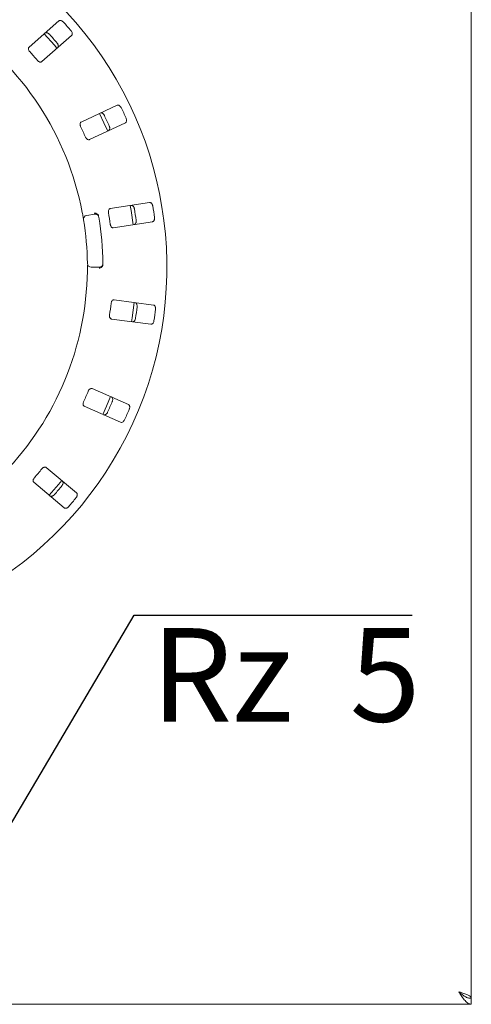
# Paper-space layout 'Blatt2' of a CAD drawing. Units: millimetres. Extents: x 5 to 415, y 5 to 292.
# Drawn here: x 175 to 192, y 89 to 128 of the extents above; entities that cross this region are included whole.
import ezdxf

# ---------------------------------------------------------------- set-up
doc = ezdxf.new("R2010")
doc.units = ezdxf.units.MM
doc.layers.add('BEMAßUNG', color=96, linetype='Continuous')
doc.styles.add('SLDTEXTSTYLE1', font='TXT', dxfattribs={"width": 0.65})

# ---------------------------------------------------------------- blocks, each defined once
blk = doc.blocks.new('SW_SFSYMBOL_1')
at = {"layer": 'BEMAßUNG', "color": 0}
for p, q in [((-6.927, -5.291), (-0.684, 5.291)), ((-0.684, 5.291), (10.343, 5.291)), ((-6.927, -5.291), (-10.048, 0))]:
    blk.add_line(p, q, dxfattribs=at)
at = {"layer": 'BEMAßUNG', "color": 0, "insert": (0, 4.775), "char_height": 3.7042, "attachment_point": 1, "style": 'SLDTEXTSTYLE1'}
blk.add_mtext('Rz  5', dxfattribs=at)

psp = doc.layouts.new('Blatt2')

# ---------------------------------------------------------------- linework, layer by layer
at = {"color": 7, "linetype": 'Continuous', "lineweight": 15}
for p, q in [((192.44621, 89.07824), (192.44621, 128.5853)), ((176.08407, 127.83611), (174.90031, 126.79799)), ((175.4075, 126.21965), (176.59126, 127.25777)), ((178.397, 124.49041), (176.97003, 123.82501)), ((177.29513, 123.12785), (178.72209, 123.79325)), ((179.6813, 120.63115), (178.12515, 120.39164)), ((177.18833, 120.11974), (177.49137, 120.17318)), ((178.24217, 119.63136), (179.79832, 119.87087)), ((177.676, 118.06285), (177.36829, 118.06285)), ((179.83436, 116.56668), (178.27335, 116.77219)), ((178.17295, 116.00954), (179.73396, 115.80403)), ((178.84395, 112.62175), (177.40282, 113.25587)), ((177.09301, 112.55178), (178.53415, 111.91767)), ((176.78921, 109.11157), (175.58309, 110.12363)), ((175.08864, 109.53436), (176.29476, 108.52231)), ((192.44621, 89.07824), (192.35237, 89.07824)), ((192.44621, 88.83208), (192.44621, 89.06286)), ((46.29236, 88.83208), (192.44621, 88.83208))]:
    psp.add_line(p, q, dxfattribs=at)
at = {"color": 7, "linetype": 'Continuous', "lineweight": 15, "flags": 128}
for points in [[(176.00923, 126.74735), (175.90686, 126.86949), (175.50217, 127.32555), (175.5019, 127.32584)], [(178.02061, 123.46579), (177.87232, 123.79664), (177.69522, 124.16359)], [(179.03325, 119.75265), (178.95142, 120.31225), (178.91609, 120.51383)], [(178.96639, 115.90472), (178.99061, 116.06146), (179.06672, 116.66642), (179.06688, 116.668)], [(177.8255, 112.22929), (177.97595, 112.55777), (178.13538, 112.93355)], [(175.70172, 109.0199), (176.06749, 109.4492), (176.19627, 109.6093)]]:
    psp.add_lwpolyline(points, dxfattribs=at)
at = {"color": 7, "linetype": 'Continuous', "lineweight": 15}
for centre, radius, start, end in [((165.52313, 118.06285), 14.84615, 134.865439, 45.134561), ((165.52313, 118.06285), 11.69231, 10.744122, 55.922545), ((165.52313, 118.06285), 14.49077, 40.337511, 42.162489), ((165.52313, 118.06285), 13.75344, 40.288588, 42.211412), ((165.52313, 118.06285), 12.71385, 40.209966, 42.290034), ((165.52313, 118.06285), 14.49077, 24.087511, 25.912489), ((165.52313, 118.06285), 13.75344, 24.038588, 25.961412), ((165.52313, 118.06285), 12.71385, 23.959966, 26.040034), ((165.52313, 118.06285), 13.75344, 7.788588, 9.711412), ((165.52313, 118.06285), 14.49077, 7.837511, 9.662489), ((177.21505, 119.96824), 0.15385, 100, 189.255878), ((165.52313, 118.06285), 11.69231, 0.744122, 9.255878), ((177.51809, 120.02167), 0.15385, 9.274718, 100), ((165.52313, 118.06285), 12.30769, 0.725282, 9.274718), ((165.52313, 118.06285), 12.71385, 7.709966, 9.790034), ((177.36829, 118.2167), 0.15385, 180.744122, 270), ((177.676, 118.2167), 0.15385, 270, 0.725282), ((165.52313, 118.06285), 11.69231, 315.744122, 359.255878), ((165.52313, 118.06285), 12.71385, 351.459966, 353.540034), ((165.52313, 118.06285), 13.75344, 351.538588, 353.461412), ((165.52313, 118.06285), 14.49077, 351.587511, 353.412489), ((165.52313, 118.06285), 12.71385, 335.209966, 337.290034), ((165.52313, 118.06285), 13.75344, 335.288588, 337.211412), ((165.52313, 118.06285), 14.49077, 335.337511, 337.162489), ((165.52313, 118.06285), 12.71385, 318.959966, 321.040034), ((165.52313, 118.06285), 13.75344, 319.038588, 320.961412), ((165.52313, 118.06285), 14.49077, 319.087511, 320.912489)]:
    psp.add_arc(centre, radius, start, end, dxfattribs=at)
for points, knots in [([(176.26433, 127.78957), (176.25961, 127.79451), (176.24496, 127.80984), (176.21635, 127.8312), (176.17926, 127.84894), (176.14051, 127.85652), (176.10711, 127.85223), (176.09101, 127.84097), (176.08407, 127.83611)], [0, 0, 0, 0, 0.076860376, 0.238543349, 0.408862072, 0.602259183, 0.828497383, 1, 1, 1, 1]), ([(175.5295, 127.34977), (175.53886, 127.35588), (175.55974, 127.36949), (175.60312, 127.36922), (175.65038, 127.35217), (175.6861, 127.32796), (175.70429, 127.30915), (175.7099, 127.30335)], [0, 0, 0, 0, 0.2252647, 0.50238322, 0.70520073, 0.90917029, 1, 1, 1, 1]), ([(176.59126, 127.25777), (176.59853, 127.26626), (176.61475, 127.28517), (176.62011, 127.3282), (176.60933, 127.37723), (176.58997, 127.41576), (176.57367, 127.43625), (176.56864, 127.44257)], [0, 0, 0, 0, 0.2253217, 0.50244757, 0.70515196, 0.90899309, 1, 1, 1, 1]), ([(176.01421, 126.95635), (176.01848, 126.95104), (176.03173, 126.93452), (176.04915, 126.90338), (176.06187, 126.86426), (176.06432, 126.82482), (176.0557, 126.7922), (176.04242, 126.77769), (176.03669, 126.77144)], [0, 0, 0, 0, 0.07660749, 0.23819863, 0.4084991, 0.60194481, 0.82827032, 1, 1, 1, 1]), ([(174.90031, 126.79799), (174.89309, 126.78955), (174.87703, 126.77082), (174.87287, 126.72874), (174.88522, 126.6815), (174.90561, 126.64431), (174.92257, 126.62438), (174.92818, 126.6178)], [0, 0, 0, 0, 0.227200585, 0.504545385, 0.702687182, 0.901808934, 1, 1, 1, 1]), ([(175.23249, 126.27079), (175.23763, 126.26506), (175.25247, 126.24851), (175.2811, 126.22595), (175.31711, 126.20772), (175.35422, 126.19999), (175.3857, 126.20422), (175.40102, 126.21506), (175.4075, 126.21965)], [0, 0, 0, 0, 0.08731258, 0.25220271, 0.42322957, 0.61477809, 0.8371527, 1, 1, 1, 1]), ([(177.72849, 124.17869), (177.73919, 124.18193), (177.76304, 124.18916), (177.80462, 124.17675), (177.84522, 124.14716), (177.87273, 124.11393), (177.88493, 124.09077), (177.88869, 124.08364)], [0, 0, 0, 0, 0.22525696, 0.50239535, 0.70521124, 0.90917536, 1, 1, 1, 1]), ([(178.55704, 124.39529), (178.55389, 124.40135), (178.54411, 124.42017), (178.52262, 124.44868), (178.49197, 124.47609), (178.4569, 124.49421), (178.42363, 124.49944), (178.40502, 124.49313), (178.397, 124.49041)], [0, 0, 0, 0, 0.076864653, 0.23854559, 0.408864295, 0.602262362, 0.828497819, 1, 1, 1, 1]), ([(176.97003, 123.82501), (176.96074, 123.81893), (176.94008, 123.80544), (176.92431, 123.76621), (176.92295, 123.7174), (176.93211, 123.67599), (176.94282, 123.65211), (176.94636, 123.64422)], [0, 0, 0, 0, 0.22719759, 0.50454236, 0.7026845, 0.90180583, 1, 1, 1, 1]), ([(178.72209, 123.79325), (178.73144, 123.79936), (178.7523, 123.81298), (178.76949, 123.85279), (178.77287, 123.90288), (178.76506, 123.94529), (178.75515, 123.96952), (178.75209, 123.97699)], [0, 0, 0, 0, 0.22531768, 0.50244605, 0.70514695, 0.9089951, 1, 1, 1, 1]), ([(178.08375, 123.66534), (178.08636, 123.65905), (178.09446, 123.63948), (178.10246, 123.60471), (178.10373, 123.5636), (178.09505, 123.52505), (178.07765, 123.49615), (178.06084, 123.48593), (178.05359, 123.48153)], [0, 0, 0, 0, 0.076605508, 0.238198085, 0.40849701, 0.601940704, 0.828268451, 1, 1, 1, 1]), ([(177.14142, 123.22593), (177.14475, 123.21899), (177.15437, 123.19894), (177.17554, 123.16927), (177.205, 123.14169), (177.23848, 123.12389), (177.26988, 123.11913), (177.28763, 123.12526), (177.29513, 123.12785)], [0, 0, 0, 0, 0.08731208, 0.25219781, 0.42321499, 0.61477662, 0.83715223, 1, 1, 1, 1]), ([(178.12515, 120.39164), (178.11452, 120.3884), (178.09092, 120.38123), (178.0648, 120.34798), (178.04983, 120.3015), (178.04705, 120.25918), (178.05064, 120.23326), (178.05183, 120.22469)], [0, 0, 0, 0, 0.22719949, 0.50454396, 0.70268508, 0.90180846, 1, 1, 1, 1]), ([(178.95227, 120.51894), (178.96345, 120.51906), (178.98837, 120.51933), (179.02482, 120.49579), (179.05551, 120.45602), (179.07262, 120.41641), (179.07786, 120.39077), (179.07948, 120.38286)], [0, 0, 0, 0, 0.22526765, 0.50238665, 0.70520467, 0.90916973, 1, 1, 1, 1]), ([(179.80833, 120.49504), (179.807, 120.50175), (179.80287, 120.52254), (179.79023, 120.55593), (179.76848, 120.59082), (179.73987, 120.61803), (179.70939, 120.63236), (179.68977, 120.63152), (179.6813, 120.63115)], [0, 0, 0, 0, 0.07686674, 0.23853888, 0.40886149, 0.60226406, 0.82850063, 1, 1, 1, 1]), ([(177.0632, 119.94349), (177.06296, 119.94495), (177.06237, 119.94861), (177.0565, 119.98446), (177.04506, 120.05212), (177.02932, 120.14178), (177.01674, 120.209), (177.01047, 120.24257)], [0, 0, 0, 0, 0.14229283, 0.35798388, 0.57279107, 0.78668682, 1, 1, 1, 1]), ([(177.64387, 120.14062), (177.63432, 120.15182), (177.61521, 120.1742), (177.57085, 120.19746), (177.5264, 120.20853), (177.49752, 120.20999), (177.48593, 120.2097), (177.48566, 120.20969)], [0, 0, 0, 0, 0.26925572, 0.53839219, 0.811668, 0.99547887, 1, 1, 1, 1]), ([(177.64387, 120.14062), (177.64811, 120.13325), (177.657, 120.11777), (177.66102, 120.09801), (177.66313, 120.08766)], [0, 0, 0, 0, 0.47595047, 1, 1, 1, 1]), ([(179.14969, 119.9267), (179.15043, 119.91993), (179.15273, 119.89887), (179.15069, 119.86325), (179.14041, 119.82342), (179.12128, 119.78884), (179.09649, 119.76597), (179.07749, 119.76087), (179.0693, 119.75866)], [0, 0, 0, 0, 0.076608211, 0.238201503, 0.408502609, 0.601947569, 0.828272738, 1, 1, 1, 1]), ([(179.79832, 119.87087), (179.80901, 119.87412), (179.83285, 119.88135), (179.86049, 119.91477), (179.87775, 119.96191), (179.88212, 120.00481), (179.87938, 120.03084), (179.87854, 120.03888)], [0, 0, 0, 0, 0.2253176, 0.50244423, 0.70514745, 0.90899327, 1, 1, 1, 1]), ([(178.12204, 119.76853), (178.1233, 119.76093), (178.12692, 119.73899), (178.13895, 119.70458), (178.15951, 119.66986), (178.18667, 119.6434), (178.21549, 119.63005), (178.23424, 119.63097), (178.24217, 119.63136)], [0, 0, 0, 0, 0.08730773, 0.25219249, 0.42321716, 0.61477245, 0.83714918, 1, 1, 1, 1]), ([(177.21445, 117.91101), (177.2147, 117.93335), (177.21534, 117.98971), (177.21554, 118.07508), (177.21527, 118.12175), (177.21514, 118.14457)], [0, 0, 0, 0, 0.251330085, 0.633968811, 1, 1, 1, 1]), ([(177.82053, 118.1214), (177.81306, 118.10871), (177.79812, 118.08333), (177.75844, 118.05271), (177.71659, 118.03412), (177.68843, 118.02766), (177.67699, 118.02595), (177.67671, 118.02591)], [0, 0, 0, 0, 0.26943271, 0.53875227, 0.81204497, 0.99547963, 1, 1, 1, 1]), ([(177.83029, 118.1769), (177.83, 118.16733), (177.82945, 118.1493), (177.82467, 118.13087), (177.82117, 118.12285), (177.82053, 118.1214)], [0, 0, 0, 0, 0.48125545, 0.90628472, 1, 1, 1, 1]), ([(178.27335, 116.77219), (178.26225, 116.77206), (178.23758, 116.77178), (178.2032, 116.74716), (178.17582, 116.70673), (178.16131, 116.66689), (178.15751, 116.64099), (178.15625, 116.63243)], [0, 0, 0, 0, 0.22719837, 0.50454477, 0.70268772, 0.90180724, 1, 1, 1, 1]), ([(179.10306, 116.66296), (179.11383, 116.65995), (179.13783, 116.65323), (179.16623, 116.62043), (179.18457, 116.57366), (179.18992, 116.53085), (179.18777, 116.50476), (179.18711, 116.49672)], [0, 0, 0, 0, 0.22525948, 0.5023862, 0.7052038, 0.90917098, 1, 1, 1, 1]), ([(179.91823, 116.40046), (179.91883, 116.40727), (179.92069, 116.42839), (179.91789, 116.46398), (179.90677, 116.50357), (179.88692, 116.53769), (179.86167, 116.55998), (179.84259, 116.56466), (179.83436, 116.56668)], [0, 0, 0, 0, 0.07686685, 0.23853961, 0.40885918, 0.60225709, 0.82849414, 1, 1, 1, 1]), ([(178.09601, 116.17484), (178.09509, 116.1672), (178.09243, 116.14513), (178.09435, 116.10872), (178.10438, 116.06963), (178.12304, 116.03663), (178.14697, 116.01575), (178.16523, 116.01139), (178.17295, 116.00954)], [0, 0, 0, 0, 0.087306663, 0.252191443, 0.423216591, 0.614771448, 0.837146423, 1, 1, 1, 1]), ([(179.12687, 116.03913), (179.12568, 116.03242), (179.122, 116.01157), (179.11007, 115.97794), (179.08905, 115.94258), (179.06101, 115.91473), (179.03081, 115.89971), (179.01114, 115.90013), (179.00266, 115.90031)], [0, 0, 0, 0, 0.07660924, 0.23820155, 0.40850112, 0.60194114, 0.82826934, 1, 1, 1, 1]), ([(179.73396, 115.80403), (179.74513, 115.80415), (179.77004, 115.80443), (179.80593, 115.82877), (179.83569, 115.8692), (179.85189, 115.90917), (179.85655, 115.93492), (179.85799, 115.94288)], [0, 0, 0, 0, 0.22531442, 0.50244418, 0.70514752, 0.90899425, 1, 1, 1, 1]), ([(177.40282, 113.25587), (177.39212, 113.25885), (177.36835, 113.26548), (177.32846, 113.25147), (177.29086, 113.22032), (177.26578, 113.18613), (177.25488, 113.16233), (177.25129, 113.15446)], [0, 0, 0, 0, 0.2272033, 0.50454775, 0.70269136, 0.90181081, 1, 1, 1, 1]), ([(178.16881, 112.91882), (178.1783, 112.91292), (178.19947, 112.89976), (178.21755, 112.86032), (178.22207, 112.81028), (178.21522, 112.76769), (178.20586, 112.74324), (178.20298, 112.73571)], [0, 0, 0, 0, 0.22526304, 0.5023893, 0.70520651, 0.9091735, 1, 1, 1, 1]), ([(177.0654, 112.73201), (177.06238, 112.72493), (177.05365, 112.70448), (177.0453, 112.669), (177.044, 112.62867), (177.05268, 112.59176), (177.06981, 112.56502), (177.08612, 112.55572), (177.09301, 112.55178)], [0, 0, 0, 0, 0.08730753, 0.25219253, 0.42322089, 0.61477749, 0.83714955, 1, 1, 1, 1]), ([(178.87796, 112.43871), (178.88044, 112.44508), (178.88814, 112.46483), (178.89541, 112.49978), (178.89581, 112.5409), (178.8863, 112.57922), (178.8683, 112.60768), (178.85129, 112.61751), (178.84395, 112.62175)], [0, 0, 0, 0, 0.07686756, 0.23854056, 0.40885998, 0.60225702, 0.82849341, 1, 1, 1, 1]), ([(178.0171, 112.31326), (178.01408, 112.30715), (178.00471, 112.28816), (177.98385, 112.25921), (177.95378, 112.23114), (177.91906, 112.21226), (177.88587, 112.20629), (177.8671, 112.21219), (177.85901, 112.21474)], [0, 0, 0, 0, 0.07660958, 0.23820329, 0.40849311, 0.60194587, 0.82826805, 1, 1, 1, 1]), ([(178.53415, 111.91767), (178.54491, 111.91466), (178.5689, 111.90795), (178.61017, 111.92128), (178.65006, 111.95177), (178.67679, 111.9856), (178.68847, 112.00903), (178.69207, 112.01626)], [0, 0, 0, 0, 0.22531513, 0.50245153, 0.70515275, 0.90899434, 1, 1, 1, 1]), ([(175.58309, 110.12363), (175.57365, 110.12949), (175.55269, 110.1425), (175.51047, 110.14021), (175.46565, 110.12083), (175.43201, 110.09502), (175.41489, 110.07522), (175.40923, 110.06868)], [0, 0, 0, 0, 0.22719569, 0.504544837, 0.702691392, 0.90180551, 1, 1, 1, 1]), ([(175.11256, 109.71512), (175.10768, 109.70917), (175.09358, 109.69198), (175.07563, 109.66025), (175.06309, 109.62189), (175.06111, 109.58403), (175.07007, 109.55356), (175.08312, 109.54007), (175.08864, 109.53436)], [0, 0, 0, 0, 0.08730504, 0.25219372, 0.42322095, 0.61477623, 0.83715029, 1, 1, 1, 1]), ([(176.22417, 109.5857), (176.23162, 109.57738), (176.24825, 109.55882), (176.25459, 109.51589), (176.24492, 109.46659), (176.22643, 109.42761), (176.21061, 109.40676), (176.20573, 109.40034)], [0, 0, 0, 0, 0.22526072, 0.50239243, 0.70520971, 0.90917222, 1, 1, 1, 1]), ([(175.90905, 109.04678), (175.90445, 109.04176), (175.89014, 109.02615), (175.86202, 109.0042), (175.82529, 108.98567), (175.78668, 108.97725), (175.75313, 108.98081), (175.73677, 108.99173), (175.72971, 108.99643)], [0, 0, 0, 0, 0.07660307, 0.23819149, 0.40850169, 0.60194445, 0.82826856, 1, 1, 1, 1]), ([(176.77063, 108.92633), (176.77479, 108.93175), (176.78771, 108.94856), (176.80447, 108.98008), (176.81637, 109.01944), (176.81795, 109.05889), (176.80865, 109.09125), (176.79506, 109.10545), (176.78921, 109.11157)], [0, 0, 0, 0, 0.07686843, 0.23853955, 0.40886321, 0.60226221, 0.82849618, 1, 1, 1, 1]), ([(176.29476, 108.52231), (176.30425, 108.51641), (176.32541, 108.50326), (176.36875, 108.5045), (176.41557, 108.52261), (176.45071, 108.54761), (176.46848, 108.56684), (176.47396, 108.57277)], [0, 0, 0, 0, 0.22532841, 0.50245528, 0.70514366, 0.90900285, 1, 1, 1, 1]), ([(192.44621, 89.07824), (192.4401, 89.09734), (192.42787, 89.13555), (192.33288, 89.19287), (192.19435, 89.25015), (192.05574, 89.29668), (191.97155, 89.32389), (191.94621, 89.33209)], [0, 0, 0, 0, 0.22566116, 0.45136706, 0.67706829, 0.90277225, 1, 1, 1, 1]), ([(191.94621, 89.33209), (191.98787, 89.26657), (192.07121, 89.13553), (192.19621, 88.97026), (192.32121, 88.85463), (192.40454, 88.8396), (192.44621, 88.83208)], [0, 0, 0, 0, 0.250000176, 0.499998775, 0.749997375, 1, 1, 1, 1]), ([(191.94621, 89.33209), (191.98787, 89.29681), (192.07121, 89.22625), (192.19621, 89.13725), (192.32121, 89.07499), (192.40454, 89.0669), (192.44621, 89.06286)], [0, 0, 0, 0, 0.24999838, 0.49999894, 0.74999764, 1, 1, 1, 1])]:
    psp.add_open_spline(points, degree=3, knots=knots, dxfattribs=at)

# ---------------------------------------------------------------- block references
at = {"layer": 'BEMAßUNG'}
psp.add_blockref('SW_SFSYMBOL_1', (179.7505, 98.9756), dxfattribs=at)

doc.saveas('drawing.dxf')
